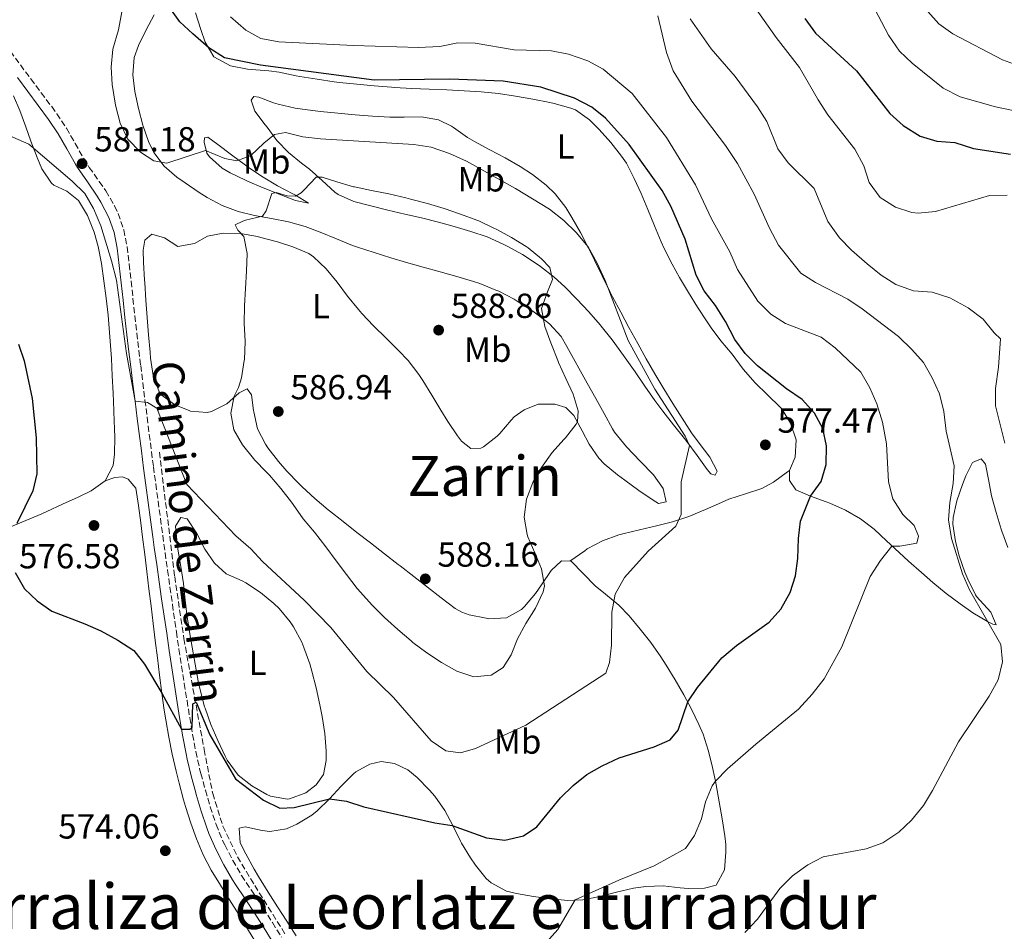
# Model space of a CAD drawing. Units: metres. Extents: x 587098 to 590544, y 4719726 to 4722083.
# Drawn here: x 589899 to 590183, y 4721228 to 4721490 of the extents above; entities that cross this region are included whole.
import ezdxf
from ezdxf.enums import TextEntityAlignment as Align

# ---------------------------------------------------------------- set-up
doc = ezdxf.new("R2010")
doc.units = ezdxf.units.M
doc.header["$MEASUREMENT"] = 0
doc.linetypes.add('DGN Style 3', pattern=[2.435891, 1.739922, -0.695969])
for name, color, linetype, lineweight in [('Barranco lineal', 142, 'DGN Style 3', 13), ('Camino', 7, 'DGN Style 3', 0), ('Cota de punto acotado terreno', 7, 'Continuous', 0), ('Curva de nivel directora', 30, 'Continuous', 30), ('Curva de nivel intermedia', 30, 'Continuous', 0), ('Etiqueta de uso rústico', 92, 'Continuous', 0), ('Línea de cambio de uso (parcela vista)', 92, 'Continuous', 0), ('Margen derecho', 7, 'Continuous', 0), ('Punto acotado terreno (símbolo)', 7, 'Continuous', 0), ('Texto de Corraliza', 7, 'Continuous', 0), ('Texto de Área (paraje) menor', 7, 'Continuous', 0)]:
    doc.layers.add(name, color=color, linetype=linetype, lineweight=lineweight)
doc.styles.add('Style-Arial', font='arial.ttf')

# ---------------------------------------------------------------- blocks, each defined once
blk = doc.blocks.new('5PATER')
at = {"layer": 'Punto acotado terreno (símbolo)', "linetype": 'Continuous', "lineweight": 0}
h = blk.add_hatch(color=51, dxfattribs=at)
edge = h.paths.add_edge_path()
edge.add_ellipse((0, 0), major_axis=(-0.11, -0.111), ratio=0.999422, start_angle=0, end_angle=360)

msp = doc.modelspace()

# ---------------------------------------------------------------- linework, layer by layer
at = {"layer": 'Barranco lineal', "color": 142, "linetype": 'DGN Style 3', "lineweight": 13}
msp.add_polyline3d([(589939.59, 4721365.35, 579.32), (589944.01, 4721329.62, 577.13), (589946.63, 4721311.8, 576.11), (589952.47, 4721279.9, 574.14), (589954.92, 4721267.22, 573.74), (589957.88, 4721257.84, 573.27), (589962.06, 4721249.05, 572.61), (589967.01, 4721240.79, 572.14), (589975.79, 4721226.76, 570.8)], dxfattribs=at)
at = {"layer": 'Camino', "color": 7, "linetype": 'DGN Style 3', "lineweight": 0}
for points in [[(589896.78, 4721480.62, 582.06), (589899.63, 4721476.67, 581.94), (589902.62, 4721472.66, 581.94), (589905.63, 4721468.67, 582.04), (589908.63, 4721464.67, 582.11), (589910.13, 4721462.62, 582.1), (589912.87, 4721458.45, 581.88), (589915.37, 4721454.12, 581.51), (589917.85, 4721449.78, 581.18), (589919.44, 4721447.22, 581.08), (589922.31, 4721443.14, 581.2), (589924.18, 4721440.45, 581.23), (589926.69, 4721436.14, 581.04), (589927.74, 4721433.98, 580.96), (589929.37, 4721429.25, 580.83), (589930.32, 4721424.39, 580.72), (589930.9, 4721419.43, 580.65), (589931.46, 4721414.46, 580.6), (589932.01, 4721409.49, 580.56), (589932.56, 4721404.52, 580.53), (589933.12, 4721399.55, 580.5), (589933.7, 4721394.58, 580.44), (589934.23, 4721390.25, 580.38), (589934.84, 4721385.29, 580.27), (589935.46, 4721380.33, 580.13), (589936.08, 4721375.37, 579.96), (589936.7, 4721370.41, 579.77), (589937.34, 4721365.46, 579.54), (589937.9, 4721361.15, 579.31), (589938.55, 4721356.2, 579.03), (589939.22, 4721351.25, 578.74), (589939.89, 4721346.31, 578.44), (589940.57, 4721341.36, 578.14), (589941.25, 4721336.42, 577.83), (589941.94, 4721331.47, 577.53), (589942.64, 4721326.53, 577.23), (589943.35, 4721321.59, 576.94), (589944.06, 4721316.65, 576.65), (589944.49, 4721313.69, 576.49), (589945.22, 4721308.75, 576.21), (589945.98, 4721303.82, 575.94), (589946.75, 4721298.88, 575.67), (589947.54, 4721293.95, 575.41), (589948.32, 4721289.1, 575.16), (589949.15, 4721284.17, 574.92), (589950.06, 4721279.26, 574.69), (589951.18, 4721274.35, 574.47), (589951.52, 4721273.01, 574.41), (589952.82, 4721268.18, 574.2), (589954.24, 4721263.4, 573.99)], [(589954.24, 4721263.4, 573.99), (589955.8, 4721258.64, 573.78), (589955.9, 4721258.34, 573.77), (589957.79, 4721253.72, 573.5), (589958.41, 4721252.45, 573.43), (589960.69, 4721247.99, 573.2), (589963.21, 4721243.69, 572.98), (589965.98, 4721239.52, 572.68), (589968.75, 4721235.38, 572.31), (589969.43, 4721234.32, 572.21), (589972.09, 4721230.11, 571.79), (589974.74, 4721225.9, 571.34)]]:
    msp.add_polyline3d(points, dxfattribs=at)
at = {"layer": 'Curva de nivel directora', "color": 30, "linetype": 'Continuous', "lineweight": 30, "flags": 128}
for points, elevation in [([(589949.19, 4721485.56), (589945.47, 4721489.01), (589942.6, 4721493.09)], 575), ([(590125.12, 4721489.96), (590128.26, 4721485.83), (590139.98, 4721474.99), (590149.6, 4721462.66), (590153.48, 4721459.21), (590158.32, 4721456.16), (590163.1, 4721454.72), (590168.25, 4721454.39), (590173.64, 4721452.68), (590184.25, 4721450.99)], 550), ([(589898.13, 4721330.75), (589900.85, 4721326.03), (589904.47, 4721322.59), (589908.69, 4721319.66), (589918.18, 4721316.02), (589922.72, 4721313.95), (589927.68, 4721311.34), (589932.26, 4721308.33), (589935.35, 4721304.39), (589940.31, 4721296.12), (589945.97, 4721285.76), (589948.4, 4721285.74), (589948.99, 4721286.22), (589949.23, 4721292.97), (589950.16, 4721293.53), (589954.1, 4721284.08), (589961.46, 4721271.49), (589969.53, 4721265.34), (589974.26, 4721262.99), (589978.34, 4721263.16), (589988.48, 4721265.69), (589993.43, 4721265), (589998.34, 4721263.41), (590018.8, 4721258.8), (590023.74, 4721258.04), (590033.66, 4721254.45), (590038.96, 4721253.84), (590044.28, 4721255.03), (590048.1, 4721257.62), (590054.95, 4721265.97), (590058.6, 4721269.54), (590062.53, 4721272.68), (590066.87, 4721275.16), (590071.83, 4721277.45), (590081.86, 4721280.66), (590086.47, 4721282.67), (590088.71, 4721285.48), (590091.52, 4721293.58), (590094.33, 4721297.71), (590101.26, 4721306.2), (590105.48, 4721309.77), (590114.93, 4721316.5), (590118.24, 4721320.25), (590120.93, 4721324.98), (590122.51, 4721329.8), (590123.17, 4721334.76), (590123.38, 4721340.56), (590123.94, 4721345.53), (590126.79, 4721352.68), (590129.88, 4721356.95), (590131.26, 4721361.76), (590131.38, 4721367.21), (590130.35, 4721372.14), (590127.99, 4721376.54), (590124.39, 4721380.49), (590119.9, 4721383.51), (590111.52, 4721390.14), (590108.06, 4721393.75), (590105, 4721397.76), (590102.32, 4721402.87), (590099.45, 4721407.46), (590096.23, 4721411.74), (590093.94, 4721416.19), (590090.81, 4721426.55), (590086.64, 4721436.08), (590084.11, 4721440.54), (590074.71, 4721453.8), (590067.9, 4721461.32), (590063.92, 4721464.51), (590058.95, 4721467.08), (590049.24, 4721470.27), (590038.43, 4721471.96), (590023.06, 4721472.58), (590001.31, 4721472.31), (589968.63, 4721476.55), (589958.33, 4721478.69), (589953.77, 4721481.59), (589949.19, 4721485.56)], 575), ([(589899.09, 4721396.44), (589900.74, 4721391.6), (589903, 4721380.74), (589904.21, 4721369.48), (589904.32, 4721359.08), (589903.22, 4721354.21), (589898.65, 4721344.89)], 575)]:
    msp.add_lwpolyline(points, dxfattribs=dict(at, elevation=elevation))
at = {"layer": 'Curva de nivel intermedia', "color": 30, "linetype": 'Continuous', "lineweight": 0, "flags": 128}
for points, elevation in [([(590183.36, 4721439.22), (590178.28, 4721439.12), (590162.74, 4721434.54), (590157.76, 4721434.06), (590155.96, 4721434.2), (590151.23, 4721435.82), (590146.78, 4721438.51), (590143.62, 4721442.89), (590142.1, 4721447.66), (590139.57, 4721452.48), (590131.8, 4721462.34), (590128.97, 4721466.62), (590123.61, 4721475.9), (590116.89, 4721484.54), (590101.52, 4721506.46)], 555), ([(589975.87, 4721457.22), (589972.74, 4721456.63), (589969.62, 4721454.21), (589965.9, 4721450.6), (589961.87, 4721449.1), (589958.45, 4721449.73), (589952.82, 4721452.03), (589941.72, 4721448.45), (589938.02, 4721449.12), (589934.19, 4721451.59), (589930.5, 4721455.36), (589928.36, 4721459.88), (589927.01, 4721465.08), (589926.06, 4721471.04), (589925.73, 4721476.03), (589926.21, 4721481.19), (589927.81, 4721486.79), (589929.34, 4721495.02)], 580), ([(590157.33, 4721495.62), (590163.65, 4721488.46), (590167.74, 4721485.58), (590182.04, 4721478.14), (590187.28, 4721476.2)], 540), ([(590144.2, 4721494.68), (590149.24, 4721485.25), (590152.39, 4721480.57), (590156.02, 4721477.13), (590164.91, 4721469.96), (590169.85, 4721467.51), (590180.02, 4721464.63), (590196.06, 4721461.23)], 545), ([(590054.19, 4721228.18), (590059.16, 4721236.66), (590071.68, 4721242.29), (590081.88, 4721246.48), (590090.89, 4721251.44), (590093.44, 4721255.16), (590095.47, 4721259.92), (590096.59, 4721264.8), (590098.52, 4721269.42), (590099.47, 4721270.76), (590102.98, 4721274.31), (590111.04, 4721281.42), (590123.33, 4721291.47), (590127.25, 4721295.77), (590130.77, 4721300.24), (590135.85, 4721309.43), (590143.91, 4721329.6), (590146.88, 4721334.21), (590150.14, 4721338.33), (590152.5, 4721338.32), (590157.4, 4721339.23), (590157.88, 4721341.2), (590156.59, 4721344.28), (590153.38, 4721347.39), (590150.43, 4721351.98), (590149.25, 4721356.85), (590148.65, 4721367.7), (590147.53, 4721373.96), (590145.86, 4721379.24), (590143.9, 4721383.84), (590141.26, 4721388.34), (590133.9, 4721395.33), (590129.82, 4721398.37), (590119.64, 4721402.34), (590115.44, 4721405.05), (590111.63, 4721408.72), (590105.8, 4721417.9), (590103.62, 4721422.91), (590098.33, 4721432.39), (590093.72, 4721442.19), (590085.39, 4721455.8), (590075.55, 4721468.41), (590067.22, 4721475.47), (590062.75, 4721477.88), (590057.26, 4721479.77), (590052.35, 4721480.74), (590041.59, 4721480.99), (590030.36, 4721482.89), (590025.36, 4721482.97), (590020.19, 4721481.98), (590014.05, 4721481.7), (589995.4, 4721482.25), (589973.9, 4721483.34), (589968.8, 4721484.23), (589964.43, 4721486.65), (589960.06, 4721490.45)], 570), ([(590161.73, 4721386.72), (590159.25, 4721391.09), (590155.97, 4721394.86), (590152.06, 4721398.62), (590141.67, 4721406.55), (590137.52, 4721409.34), (590128.25, 4721414.13), (590124.02, 4721416.8), (590117.63, 4721424.82), (590114.99, 4721429.75), (590110.64, 4721439.52), (590105.77, 4721448.29), (590102.37, 4721453.47), (590092.7, 4721466.28), (590087.34, 4721474.92), (590085.41, 4721480.19), (590082.86, 4721490.77)], 565), ([(590182.65, 4721367.97), (590179.98, 4721378.68), (590180, 4721383.68), (590180.88, 4721389.79), (590181.42, 4721397.91), (590179.59, 4721399.66), (590176.47, 4721403.56), (590172.1, 4721406.84), (590166.81, 4721409.68), (590161.74, 4721411.35), (590156.44, 4721411.69), (590151.32, 4721413.59), (590147.09, 4721416.27), (590143.1, 4721419.53), (590138.58, 4721423.42), (590135.09, 4721426.99), (590131.75, 4721431.64), (590127.84, 4721441.13), (590120.38, 4721448.49), (590117.45, 4721452.54), (590114.21, 4721460.39), (590111.59, 4721464.64), (590105.17, 4721473.31), (590098.22, 4721481.32), (590092.17, 4721489.88)], 560), ([(589887.52, 4721460.21), (589902.04, 4721453.87), (589914.56, 4721443.2), (589918.13, 4721439.67), (589920.68, 4721435.37), (589922.74, 4721430.39), (589925.83, 4721420.34), (589927.3, 4721414.75), (589930.11, 4721393.71), (589932.61, 4721379.98), (589936.14, 4721379.59), (589938.86, 4721377.97), (589947.49, 4721356.02), (589961.58, 4721341.34), (589965.86, 4721337.58), (589969.27, 4721333.93), (589981.22, 4721322.78), (589988.85, 4721314.95), (589999.21, 4721302.28), (590006.89, 4721294.8), (590017.76, 4721282.4), (590021.91, 4721279.54), (590026.15, 4721278.96), (590030.45, 4721280.14), (590044.91, 4721286.89), (590067.92, 4721301.81), (590069.02, 4721304.88), (590069.59, 4721309.85), (590069.69, 4721319.36), (590070.66, 4721324.51), (590073.35, 4721329.28), (590080.13, 4721336.9), (590088.06, 4721344.11), (590089.59, 4721347.39), (590089.61, 4721356.8), (590091.97, 4721367.26), (590090.72, 4721369.92), (590082.03, 4721383.43), (590074.38, 4721397.47), (590067.72, 4721414.66), (590065.43, 4721419.7), (590062.83, 4721424.34), (590059.46, 4721428.5), (590055.85, 4721431.96), (590051.79, 4721435.23), (590041.98, 4721441.14), (590027.89, 4721448.95), (590022.97, 4721451.17), (590017.69, 4721453.04), (590012.74, 4721453.78), (589985.93, 4721455.44), (589980.86, 4721456.01), (589975.87, 4721457.22)], 580), ([(589964.69, 4721417.38), (589964.37, 4721412.38), (589964.08, 4721407.39), (589964.01, 4721402.39), (589964.3, 4721397.14), (589964.04, 4721392), (589964.01, 4721391.7), (589963.25, 4721386.76), (589962.36, 4721383.91), (589961.1, 4721381.43), (589960.13, 4721376.52), (589961, 4721371.78), (589963.46, 4721367.42), (589966.61, 4721363.53), (589966.94, 4721363.16), (589970.43, 4721359.58), (589971.23, 4721358.71), (589974.47, 4721354.9), (589977.57, 4721350.97), (589978.1, 4721350.27), (589980.94, 4721346.15), (589984.17, 4721342.34), (589987.44, 4721338.16), (589990.43, 4721334.15), (589993.42, 4721330.14), (589996.5, 4721326.2), (589997.4, 4721325.1), (590000.74, 4721321.37), (590004.3, 4721317.86), (590008.18, 4721314.33), (590011.99, 4721311.09), (590012.5, 4721310.67), (590016.48, 4721307.65), (590020.69, 4721304.88), (590025.08, 4721302.43), (590030.03, 4721300.81), (590034.96, 4721301.26), (590038.39, 4721303.41), (590040.7, 4721307.08), (590042.57, 4721311.72), (590044.94, 4721316.12), (590047.72, 4721320.5), (590049.96, 4721325.17), (590050.3, 4721326.92), (590049.42, 4721331.81), (590047.5, 4721336.44), (590045.53, 4721341.01), (590045.31, 4721341.69), (590044.44, 4721346.62), (590045.14, 4721351.85), (590046.96, 4721356.6), (590049.47, 4721360.92), (590052.53, 4721365.29), (590055.91, 4721368.97), (590056.39, 4721369.51), (590059.44, 4721373.44), (590059.79, 4721374.06), (590059.96, 4721377.2), (590058.52, 4721381.98), (590056.41, 4721386.53), (590054.35, 4721391.08), (590054.11, 4721391.67), (590052.31, 4721396.33), (590052.14, 4721396.8), (590050.45, 4721401.51), (590049.46, 4721406.69), (590051.23, 4721411.39), (590052.65, 4721415.01), (590051.86, 4721418.45), (590049.48, 4721420.94), (590045.61, 4721424.11), (590045.09, 4721424.46), (590040.81, 4721427.06), (590036.41, 4721429.43), (590035.97, 4721429.66), (590031.46, 4721431.8), (590030.89, 4721432.04), (590026.19, 4721433.79), (590021.45, 4721435.38), (590016.66, 4721436.81), (590011.83, 4721438.12), (590010.42, 4721438.49), (590005.54, 4721439.59), (590000.63, 4721440.56), (589995.74, 4721441.59), (589995.44, 4721441.66), (589990.65, 4721443.09), (589986.39, 4721444.43), (589984.7, 4721444.37), (589981.23, 4721440.77), (589980.32, 4721439.93), (589978.72, 4721438.97), (589976.32, 4721439.06), (589973.18, 4721440.01), (589971.92, 4721439.68), (589970.28, 4721434.69), (589969.21, 4721433.22), (589964.36, 4721432.03), (589963.61, 4721431.78), (589961.43, 4721430.7), (589962.19, 4721429.14)], 585), ([(589962.19, 4721429.14), (589963.9, 4721427.32), (589964.85, 4721422.41), (589964.69, 4721417.38)], 585), ([(590107.89, 4721227.3), (590111.58, 4721231.15), (590117.97, 4721239.91), (590121.66, 4721243.59), (590126.02, 4721246.74), (590130.46, 4721249.04), (590142.76, 4721251.31), (590147.64, 4721253.09), (590152.2, 4721256.12), (590155.84, 4721259.55), (590159.25, 4721263.81), (590161.86, 4721268.07), (590169.34, 4721282.04), (590178.18, 4721295.2), (590180.75, 4721299.89), (590181.99, 4721305.08), (590181.56, 4721310.08), (590172.5, 4721325.76), (590170.5, 4721330.34), (590167.32, 4721340.57), (590166.52, 4721345.86), (590166.83, 4721350.85), (590167.82, 4721356.38), (590168.06, 4721361.38), (590165.78, 4721371.4), (590165.17, 4721376.99), (590163.86, 4721382.15), (590161.73, 4721386.72)], 565), ([(590050.93, 4721224.49), (590054.19, 4721228.18)], 570)]:
    msp.add_lwpolyline(points, dxfattribs=dict(at, elevation=elevation))
at = {"layer": 'Línea de cambio de uso (parcela vista)', "color": 92, "linetype": 'Continuous', "lineweight": 0}
for points in [[(589973.55, 4721425.77, 586), (589977.94, 4721424.36, 586.42), (589982.52, 4721422.42, 586.9), (589983.89, 4721421.52, 587.01), (589987.51, 4721418.08, 587.25), (589990.7, 4721414.2, 587.49), (589993.72, 4721410.22, 587.73), (589996.82, 4721406.31, 587.95), (589997.76, 4721405.23, 588), (590001.2, 4721401.62, 588.12), (590004.8, 4721398.14, 588.16), (590008.36, 4721394.62, 588.19), (590011.08, 4721391.65, 588.23), (590014.16, 4721387.71, 588.31), (590015.34, 4721385.96, 588.35), (590017.96, 4721381.7, 588.41), (590020.52, 4721377.41, 588.43), (590022.53, 4721374.2, 588.38), (590025.3, 4721370.06, 588.18), (590026.44, 4721368.55, 588.07), (590029.13, 4721366.42, 587.84), (590032.03, 4721366.53, 587.76), (590032.81, 4721366.85, 587.72), (590036.74, 4721369.93, 587.43), (590037.51, 4721370.67, 587.37), (590040.69, 4721374.53, 587.23), (590041.62, 4721375.5, 587.17), (590044.46, 4721377.49, 586.74), (590048.48, 4721379.14, 586.38), (590053.31, 4721379.19, 585.64), (590056.42, 4721378.21, 585.44), (590058.8, 4721375.92, 585.01), (590061.14, 4721371.5, 584.58), (590063.2, 4721367.65, 584.11), (590065.98, 4721363.59, 583.21), (590067.46, 4721362.01, 582.85), (590071.31, 4721358.88, 582.28), (590073.39, 4721357.29, 581.99), (590077.44, 4721354.31, 581.39), (590081.56, 4721351.56, 580.77), (590083.12, 4721350.6, 580.54), (590085.31, 4721351.1, 580.11), (590084.44, 4721354.91, 580.48), (590081.68, 4721358.8, 580.87), (590077.87, 4721362.78, 581.25), (590073.86, 4721366.88, 581.64), (590070.48, 4721371.12, 582.03), (590069.9, 4721372.08, 582.11), (590067.47, 4721376.44, 582.49), (590065.05, 4721380.79, 582.87), (590062.62, 4721385.15, 583.25), (590060.19, 4721389.5, 583.63), (590059.14, 4721391.38, 583.8), (590056.7, 4721395.73, 583.87), (590055.1, 4721398.55, 584.03), (590051.77, 4721402.2, 584.81), (590050.9, 4721402.9, 584.97), (590046.93, 4721405.88, 585.67), (590042.79, 4721408.59, 586.31), (590041.57, 4721409.3, 586.47), (590037.15, 4721411.6, 586.88), (590036.36, 4721411.96, 586.93), (590031.71, 4721413.81, 587.17), (590029.9, 4721414.42, 587.24), (590025.1, 4721415.84, 587.4), (590020.3, 4721417.21, 587.55), (590015.48, 4721418.55, 587.67), (590010.67, 4721419.91, 587.77), (590006.14, 4721421.25, 587.84), (590001.35, 4721422.7, 587.85), (589996.59, 4721424.25, 587.79), (589995.12, 4721424.78, 587.76), (589990.51, 4721426.7, 587.57), (589985.87, 4721428.55, 587.28), (589981.48, 4721430.19, 586.88), (589976.72, 4721431.55, 586.35), (589971.85, 4721432.49, 585.74), (589966.96, 4721433.38, 585.05), (589962.29, 4721434.51, 584.31), (589957.69, 4721436.25, 583.47), (589953.36, 4721438.59, 582.6), (589951.08, 4721439.98, 582.13), (589946.97, 4721442.73, 581.39), (589944.65, 4721444.39, 581.03), (589941.01, 4721447.54, 580.54), (589938.02, 4721451.48, 579.83), (589936.5, 4721454.67, 579.4), (589934.86, 4721459.37, 579), (589933.57, 4721464.18, 578.65), (589932.53, 4721469.01, 578.32), (589931.98, 4721473.84, 577.99), (589932.38, 4721478.77, 577.68), (589933.58, 4721482.29, 577.44), (589935.77, 4721486.76, 576.87), (589938.13, 4721491.1, 576.04)], [(589949.97, 4721491.62, 574.5), (589951.48, 4721486.87, 574.74), (589952.75, 4721483.24, 574.93), (589955.3, 4721478.97, 575.19), (589960.01, 4721476.37, 575.46), (589964.96, 4721475.46, 575.6), (589966.12, 4721475.32, 575.6), (589971.11, 4721474.93, 575.6), (589974.02, 4721474.61, 575.6), (589978.91, 4721473.55, 575.62), (589980, 4721473.34, 575.64), (589984.93, 4721472.52, 575.79), (589989.88, 4721471.8, 575.96), (589991.4, 4721471.62, 575.99), (589996.37, 4721471.09, 576.04), (590001.35, 4721470.64, 576.08), (590006.33, 4721470.24, 576.11), (590007.22, 4721470.17, 576.12), (590012.2, 4721469.86, 576.15), (590017.2, 4721469.65, 576.18), (590022.2, 4721469.46, 576.21), (590027.19, 4721469.25, 576.24), (590032.1, 4721468.96, 576.27), (590037.07, 4721468.45, 576.31), (590042.01, 4721467.72, 576.37), (590046.94, 4721466.83, 576.44), (590051.85, 4721465.87, 576.52), (590053.13, 4721465.61, 576.54), (590057.93, 4721464.26, 576.74), (590059.19, 4721463.71, 576.77), (590063.3, 4721460.88, 576.84), (590066.07, 4721458.14, 576.89), (590069.37, 4721454.38, 577.01), (590072.5, 4721450.48, 577.3), (590073.85, 4721448.43, 577.45), (590076.14, 4721444, 577.8), (590078.08, 4721439.68, 578.11), (590080.03, 4721435.07, 578.3), (590081.93, 4721430.44, 578.36), (590083.88, 4721425.84, 578.33), (590084.76, 4721423.9, 578.31), (590087, 4721419.43, 578.23), (590089.17, 4721415.55, 578.11), (590091.72, 4721411.25, 577.92), (590094.35, 4721407.01, 577.71), (590097.08, 4721402.82, 577.52), (590098.26, 4721401.06, 577.44), (590101.01, 4721397.32, 577.28), (590104.29, 4721393.55, 577.18), (590107.42, 4721389.22, 576.94), (590110.88, 4721385.29, 576.89), (590114.46, 4721381.81, 576.87), (590118.06, 4721378.33, 576.88), (590118.52, 4721377.82, 576.89), (590121, 4721373.65, 577.09), (590122.68, 4721368.94, 577.17), (590122.42, 4721363.88, 577.17), (590120.79, 4721360.11, 577.13)], [(589897.67, 4721467.82, 580.85), (589899.51, 4721463.59, 580.53), (589901.21, 4721458.89, 580.21)], [(589966.8, 4721467.55, 576.07), (589966.03, 4721466.52, 576.38), (589967.08, 4721463.35, 577.32), (589970.03, 4721459.46, 578.42), (589970.55, 4721458.76, 578.66), (589973.33, 4721454.92, 580.24), (589976.76, 4721451.47, 581.67), (589980.48, 4721448.45, 583.1), (589982.72, 4721446.65, 583.95), (589986.38, 4721443.4, 585.29), (589990.06, 4721440.12, 586.1), (589990.96, 4721439.4, 586.15), (589995.54, 4721437.41, 586.15), (590000.39, 4721436.12, 586.19), (590005.25, 4721434.93, 586.23), (590010.12, 4721433.8, 586.27), (590014.98, 4721432.66, 586.31), (590019.83, 4721431.46, 586.35), (590024.32, 4721430.23, 586.38), (590029.11, 4721428.8, 586.41), (590033.84, 4721427.2, 586.42), (590038.42, 4721425.18, 586.35), (590039.62, 4721424.56, 586.32), (590043.99, 4721422.12, 586.14), (590048.19, 4721419.43, 585.8), (590049.2, 4721418.73, 585.68), (590053.13, 4721415.69, 585.06), (590056.16, 4721412.92, 584.54), (590059.65, 4721409.37, 583.97), (590063.02, 4721405.73, 583.4), (590066.28, 4721401.97, 582.85), (590066.65, 4721401.52, 582.79), (590069.77, 4721397.64, 582.3), (590070.58, 4721396.56, 582.19), (590073.5, 4721392.51, 581.82), (590076.34, 4721388.41, 581.49), (590079.18, 4721384.3, 581.19), (590082.05, 4721380.22, 580.91), (590084.32, 4721377.13, 580.7), (590087.41, 4721373.21, 580.46), (590090.53, 4721369.3, 580.24), (590091.24, 4721368.38, 580.19), (590094.19, 4721364.37, 579.88), (590097.12, 4721360.34, 579.33), (590098.13, 4721359.12, 579.01), (590099.43, 4721358.74, 578.77), (590100, 4721359.93, 578.54), (590097.88, 4721363.94, 578.5), (590094.77, 4721367.94, 578.45), (590092.59, 4721370.87, 578.42), (590089.91, 4721375.09, 578.43), (590087.26, 4721379.33, 578.52), (590084.64, 4721383.59, 578.68), (590082.07, 4721387.88, 578.87), (590079.56, 4721392.2, 579.08), (590077.12, 4721396.56, 579.27), (590074.58, 4721401.21, 579.5), (590072.22, 4721405.61, 579.75), (590069.89, 4721410.03, 579.97), (590069.12, 4721411.53, 580.03), (590066.89, 4721416, 580.11), (590064.7, 4721420.5, 580.05), (590062.95, 4721424.03, 579.94), (590060.63, 4721428.45, 579.74), (590058.17, 4721432.8, 579.45), (590056.43, 4721435.71, 579.17), (590053.37, 4721439.63, 578.64), (590050.79, 4721442.05, 578.3), (590046.89, 4721445.17, 578), (590043.36, 4721447.46, 577.75), (590039.01, 4721449.92, 577.45), (590034.6, 4721452.27, 577.13), (590030.22, 4721454.64, 576.83), (590028.2, 4721455.81, 576.7), (590024.13, 4721458.7, 576.56), (590023.54, 4721459.09, 576.54), (590019.87, 4721460.86, 576.38), (590014.95, 4721461.73, 576.27), (590009.94, 4721461.62, 576.26), (590005.82, 4721461.61, 576.26), (590000.83, 4721461.94, 576.28), (589995.85, 4721462.31, 576.31), (589990.87, 4721462.75, 576.33), (589985.89, 4721463.26, 576.32), (589983.6, 4721463.53, 576.3), (589978.66, 4721464.27, 576.18), (589973.78, 4721465.36, 576.02), (589972.43, 4721465.72, 575.99), (589968.18, 4721467.44, 576.07), (589966.8, 4721467.55, 576.07)], [(589901.21, 4721458.89, 580.21), (589902.67, 4721454.72, 579.95), (589904.47, 4721450.06, 579.78), (589905.81, 4721446.83, 579.67), (589908.61, 4721442.69, 579.35), (589909.28, 4721442.08, 579.32), (589913.02, 4721440.39, 579.28), (589916.35, 4721437.68, 579.32), (589918.94, 4721433.41, 579.09), (589920.88, 4721428.6, 578.95), (589922.02, 4721424.48, 578.85), (589922.91, 4721419.56, 578.75), (589923.65, 4721414.62, 578.66), (589924.31, 4721409.66, 578.57), (589924.89, 4721404.7, 578.48), (589925.11, 4721402.25, 578.44), (589925.48, 4721397.26, 578.38), (589925.79, 4721392.27, 578.34), (589926.06, 4721387.28, 578.31), (589926.31, 4721382.29, 578.25), (589926.54, 4721377.3, 578.16), (589926.55, 4721376.94, 578.16), (589926.71, 4721371.94, 577.95), (589926.77, 4721369.77, 577.87), (589926.66, 4721364.78, 577.7), (589926.35, 4721361.53, 577.59), (589924.04, 4721357.11, 577.4)], [(589982.47, 4721436.92, 585.8), (589978.7, 4721437.7, 585.55), (589974.07, 4721439.51, 585.01), (589969.47, 4721441.37, 584.41), (589964.91, 4721443.29, 583.66), (589964.32, 4721443.55, 583.52), (589959.94, 4721445.68, 582.36), (589957.61, 4721447.01, 581.72), (589953.98, 4721450.2, 580.62), (589953.25, 4721451.28, 580.31), (589952.43, 4721454.48, 579.09), (589952.61, 4721455.7, 578.62), (589953.55, 4721455.87, 578.42), (589956.44, 4721453.82, 578.62), (589960.37, 4721450.83, 579.24), (589964.31, 4721447.85, 580.09), (589965.46, 4721447.01, 580.42), (589969.48, 4721444.35, 581.84), (589973.6, 4721441.95, 583.25), (589978.01, 4721439.65, 584.5), (589978.77, 4721439.26, 584.71), (589982.47, 4721436.92, 585.8)], [(590057.02, 4721236.44, 569.99), (590061.31, 4721236.69, 569.44), (590066.21, 4721237.61, 569.07), (590071.06, 4721238.84, 568.73), (590075.93, 4721239.98, 568.39), (590079.44, 4721240.53, 568.14), (590084.42, 4721240.65, 567.78), (590089.37, 4721240.12, 567.3), (590091.6, 4721239.92, 567.09), (590096.35, 4721240.01, 566.73), (590099.63, 4721240.91, 566.58), (590102.09, 4721245.27, 566.53), (590102.5, 4721250.39, 566.93), (590102.41, 4721252.58, 567.23), (590102.15, 4721255.05, 567.6), (590101.39, 4721259.94, 568.34), (590100.57, 4721264.82, 569.08), (590099.68, 4721269.68, 569.82), (590099.47, 4721270.76, 569.99), (590098.42, 4721275.58, 570.82), (590097.37, 4721279.68, 571.64), (590095.91, 4721284.27, 572.99), (590094.74, 4721287.1, 573.79), (590092.56, 4721291.51, 574.65), (590090.34, 4721295.57, 575.28), (590087.85, 4721299.87, 575.83), (590085.29, 4721304.13, 576.36), (590083.75, 4721306.56, 576.74), (590080.87, 4721310.59, 577.44), (590077.81, 4721314.48, 578.14), (590074.63, 4721318.28, 578.84), (590071.7, 4721321.41, 579.44), (590067.89, 4721324.56, 580.28), (590064.89, 4721326.91, 580.97), (590061.44, 4721330.44, 581.73), (590057.98, 4721333.97, 582.5), (590055.21, 4721334.1, 583.52), (590052.22, 4721331.32, 584.23), (590049.47, 4721327.17, 584.85), (590047.74, 4721324.69, 585.25), (590044.55, 4721320.94, 585.98), (590043.74, 4721320.17, 586.11), (590039.38, 4721317.76, 586.5), (590034.36, 4721317.48, 586.97), (590033.53, 4721317.6, 587.04), (590028.67, 4721318.59, 587.51), (590026.52, 4721319.37, 587.72), (590024.6, 4721320.44, 587.88), (590020.64, 4721323.49, 588.15), (590016.68, 4721326.54, 588.35), (590012.73, 4721329.6, 588.46), (590008.78, 4721332.67, 588.46), (590008.23, 4721333.1, 588.45), (590004.28, 4721336.17, 588.33), (590000.33, 4721339.24, 588.18), (589996.39, 4721342.3, 588), (589992.45, 4721345.38, 587.8), (589988.51, 4721348.45, 587.58), (589988.09, 4721348.78, 587.56), (589984.28, 4721352, 587.3), (589980.64, 4721355.43, 587.05), (589979.73, 4721356.32, 587.01), (589976.28, 4721359.93, 586.96), (589973.85, 4721362.69, 586.97), (589970.78, 4721366.62, 587), (589970.08, 4721367.63, 587.01), (589967.8, 4721372.08, 587.05), (589966.75, 4721376.97, 586.87), (589966.68, 4721377.36, 586.86), (589966.12, 4721381.83, 586.66), (589964.88, 4721383.58, 586.19), (589962.58, 4721382.38, 585.44), (589959.01, 4721379.24, 584.54), (589954.6, 4721377.03, 583.71), (589953.38, 4721376.75, 583.48), (589948.53, 4721377.17, 582.35), (589948.12, 4721377.28, 582.27), (589944.06, 4721378.92, 581.6), (589940.06, 4721381.91, 581.47), (589939.51, 4721382.68, 581.44), (589937.78, 4721387.36, 581.17), (589937.09, 4721392.35, 581.14), (589936.92, 4721394.05, 581.15), (589936.51, 4721399.04, 581.22), (589936.12, 4721404.02, 581.33), (589935.74, 4721409.01, 581.43), (589935.38, 4721413.99, 581.48), (589935.32, 4721414.84, 581.48), (589935.07, 4721419.83, 581.35), (589934.95, 4721423.46, 581.25), (589935.43, 4721426.29, 581.25), (589937.42, 4721428, 581.4), (589941.11, 4721426.98, 581.72), (589944.91, 4721424.47, 582.38), (589949.68, 4721425.31, 583.32), (589953.47, 4721427.39, 584.03), (589957.93, 4721428.3, 584.5), (589962.9, 4721428.18, 585.07), (589967.8, 4721427.31, 585.46), (589968.74, 4721427.09, 585.54), (589973.55, 4721425.77, 586)], [(590120.79, 4721360.11, 577.13), (590120.74, 4721357.25, 577.13), (590122.54, 4721354.48, 576.54), (590126.79, 4721352.68, 575.83), (590131.3, 4721351.05, 574.36), (590132.31, 4721350.66, 574.11), (590136.84, 4721348.67, 573.46), (590141.19, 4721346.21, 572.48), (590145.06, 4721343.23, 571.52), (590148.68, 4721339.88, 570.57), (590152.26, 4721336.52, 569.71), (590154.98, 4721334.02, 569.15), (590158.67, 4721330.73, 568.51), (590161.99, 4721327.84, 567.96), (590165.83, 4721324.7, 567.32), (590169.79, 4721321.74, 566.66), (590173.44, 4721319.13, 566.07), (590177.7, 4721316.68, 565.12), (590179.2, 4721315.9, 564.73), (590180.19, 4721315.68, 564.34), (590178.68, 4721319.36, 564.41), (590174.48, 4721323.87, 564.56), (590174.21, 4721324.36, 564.58), (590172.05, 4721328.86, 564.78), (590171.2, 4721330.86, 564.81), (590169.56, 4721335.58, 564.74), (590168.44, 4721339.71, 564.65), (590167.76, 4721344.67, 564.55), (590167.85, 4721346.53, 564.42), (590168.83, 4721351.39, 563.83), (590170.49, 4721356.07, 563.27), (590171.49, 4721358.58, 562.97), (590173.41, 4721362.4, 562.38), (590175.83, 4721363.41, 562.1), (590177.1, 4721361.93, 562.1), (590178.08, 4721357.01, 562.29), (590178.86, 4721352.84, 562.44), (590180.17, 4721348.02, 562.57), (590181.59, 4721343.22, 562.68), (590181.78, 4721342.64, 562.69), (590183.52, 4721337.96, 562.72)], [(590057.6, 4721333.99, 582.54), (590061.87, 4721336.99, 582.11), (590062.62, 4721337.52, 582.03), (590067.01, 4721339.86, 581.55), (590071.69, 4721341.55, 581.07), (590072.81, 4721341.87, 580.96), (590077.64, 4721343.06, 580.49), (590082.5, 4721344.14, 580.05), (590087.08, 4721345.29, 579.65), (590091.82, 4721346.82, 579.3), (590096.62, 4721348.84, 578.86), (590101.17, 4721350.88, 578.43), (590103.3, 4721351.8, 578.23), (590108.07, 4721353.38, 577.68), (590112.83, 4721354.94, 577.17), (590116.12, 4721356.72, 577.05), (590120.17, 4721359.66, 577.12), (590120.79, 4721360.11, 577.13)], [(589924.04, 4721357.11, 577.4), (589919.95, 4721354.28, 576.94), (589916.28, 4721352.44, 576.49), (589911.76, 4721350.36, 576.04), (589907.22, 4721348.3, 575.64), (589905.78, 4721347.66, 575.51), (589901.23, 4721345.67, 575.17), (589896.64, 4721343.75, 574.86), (589891.99, 4721341.88, 574.51)], [(589924.04, 4721357.11, 577.4), (589926.81, 4721358.08, 577.83), (589928.97, 4721358.3, 578.02), (589930.62, 4721357.58, 578.26), (589932.81, 4721354.97, 578.34), (589933.57, 4721350.03, 578.14), (589934.24, 4721345.08, 577.9), (589934.77, 4721340.9, 577.66), (589935.38, 4721335.95, 577.34), (589935.98, 4721331, 577.01), (589936.58, 4721326.05, 576.66), (589937.19, 4721321.09, 576.31), (589937.79, 4721316.14, 575.97), (589938.4, 4721311.19, 575.63), (589939.02, 4721306.24, 575.31), (589939.64, 4721301.29, 575.02), (589940.31, 4721296.12, 574.74), (589941, 4721291.17, 574.51), (589941.41, 4721288.38, 574.41), (589942.27, 4721283.45, 574.27), (589943.28, 4721278.56, 574.16), (589944.4, 4721273.69, 574.08), (589945.25, 4721270.21, 574.03), (589946.56, 4721265.39, 573.97), (589947.13, 4721263.45, 573.95), (589948.68, 4721258.7, 573.91), (589950.29, 4721254.23, 573.87), (589952.21, 4721249.61, 573.76), (589954.5, 4721245.16, 573.64), (589957.13, 4721240.91, 573.54), (589959.78, 4721236.67, 573.4), (589962.42, 4721232.42, 573.14), (589965.21, 4721227.88, 572.72), (589967.81, 4721223.63, 572.24)], [(589976.47, 4721265.63, 575.48), (589971.56, 4721266.44, 575.34), (589970.49, 4721266.9, 575.32), (589966.18, 4721269.42, 575.25), (589962.24, 4721272.48, 575.18), (589959.1, 4721276.86, 575.11), (589958.55, 4721277.93, 575.12), (589956.37, 4721282.46, 575.23), (589954.38, 4721287.04, 575.39), (589952.72, 4721291.74, 575.57), (589952.59, 4721292.18, 575.58), (589951.29, 4721297.01, 575.73), (589950.76, 4721299.51, 575.83), (589949.86, 4721304.42, 576.11), (589949.3, 4721307.62, 576.3), (589948.47, 4721312.55, 576.57), (589947.68, 4721317.48, 576.83), (589947.5, 4721318.67, 576.89), (589946.95, 4721323.63, 577.11), (589946.54, 4721327.6, 577.28), (589945.78, 4721332.53, 577.57), (589944.95, 4721337.45, 577.91), (589944.69, 4721339.11, 578.03), (589944.2, 4721344.07, 578.45), (589945.78, 4721346.58, 578.58), (589947.63, 4721346.21, 578.54), (589950.4, 4721342.01, 578.45), (589952.66, 4721337.49, 578.36), (589955.44, 4721333.4, 578.27), (589958.83, 4721330.36, 577.95), (589963.4, 4721328.33, 578.02), (589964.5, 4721327.75, 578.03), (589968.67, 4721325.01, 578), (589972.54, 4721321.85, 577.97), (589974.02, 4721320.43, 577.96), (589977.2, 4721316.58, 577.86), (589978.14, 4721315.13, 577.81), (589980.52, 4721310.73, 577.65), (589981.17, 4721309.21, 577.59), (589982.85, 4721304.5, 577.41), (589983.44, 4721302.42, 577.32), (589984.63, 4721297.57, 577.09), (589985.7, 4721292.69, 576.82), (589986.37, 4721289.39, 576.66), (589987.17, 4721284.45, 576.48), (589987.51, 4721279.47, 576.23), (589987.53, 4721276.69, 576.11), (589986.83, 4721272.72, 576.03), (589984.66, 4721269.68, 575.87), (589981.7, 4721267.45, 575.71), (589977, 4721265.68, 575.5), (589976.47, 4721265.63, 575.48)], [(589978.95, 4721226.34, 571.14), (589976.24, 4721230.52, 571.56), (589973.53, 4721234.7, 571.97), (589970.85, 4721238.9, 572.36), (589968.12, 4721243.38, 572.75), (589966.84, 4721245.52, 572.93), (589964.42, 4721249.89, 573.3), (589962.79, 4721253.04, 573.56), (589962.55, 4721257.28, 573.6), (589964.27, 4721257.65, 573.6), (589969.19, 4721256.55, 573.6), (589971.35, 4721256.31, 573.6), (589976.19, 4721257.11, 573.7), (589979.09, 4721258.44, 573.83), (589983.39, 4721260.97, 574.25), (589984.94, 4721262.23, 574.46), (589988.48, 4721265.69, 574.97), (589991.85, 4721269.33, 575.47), (589995.4, 4721272.85, 575.98), (589996.08, 4721273.45, 576.07), (590000.09, 4721275.69, 576.5), (590003.34, 4721276.39, 576.66), (590007.15, 4721275.88, 576.93), (590011.05, 4721274, 577.13), (590013.75, 4721271.8, 576.74), (590017.23, 4721268.23, 576.35), (590018.79, 4721266.44, 576.15), (590021.66, 4721262.39, 575.57), (590023.93, 4721257.99, 574.78), (590026.13, 4721253.57, 574), (590026.46, 4721252.99, 573.91), (590029.05, 4721248.75, 573.38), (590030.49, 4721246.6, 573.09), (590033.59, 4721242.77, 572.45), (590034.98, 4721241.54, 572.22), (590039.38, 4721239.17, 572.19), (590042.27, 4721238.44, 571.75), (590047.18, 4721237.64, 571.26), (590052.1, 4721236.92, 570.71), (590057.02, 4721236.44, 569.99)]]:
    msp.add_polyline3d(points, dxfattribs=at)
at = {"layer": 'Margen derecho', "color": 7, "linetype": 'Continuous', "lineweight": 0}
msp.add_polyline3d([(589972.34, 4721224.35, 571.31), (589969.68, 4721228.56, 571.78), (589967.02, 4721232.77, 572.21), (589964.28, 4721236.93, 572.59), (589961.49, 4721241.07, 572.91), (589960.61, 4721242.43, 572.99), (589958.1, 4721246.73, 573.21), (589955.82, 4721251.19, 573.43), (589953.81, 4721255.76, 573.69), (589953.2, 4721257.37, 573.77), (589951.62, 4721262.11, 573.97), (589950.19, 4721266.9, 574.18), (589950.04, 4721267.44, 574.2), (589948.73, 4721272.27, 574.41), (589947.57, 4721277.12, 574.62), (589947.26, 4721278.64, 574.69), (589946.35, 4721283.56, 574.91), (589945.5, 4721288.48, 575.15), (589944.69, 4721293.4, 575.4), (589943.94, 4721298.34, 575.66), (589943.18, 4721303.4, 575.95), (589942.44, 4721308.34, 576.23), (589941.7, 4721313.28, 576.51), (589940.97, 4721318.21, 576.81), (589940.25, 4721323.15, 577.1), (589939.53, 4721328.09, 577.39), (589938.82, 4721333.03, 577.68), (589938.13, 4721337.98, 577.97), (589937.72, 4721340.98, 578.14), (589937.05, 4721345.93, 578.42), (589936.39, 4721350.88, 578.7), (589935.73, 4721355.82, 578.97), (589935.08, 4721360.77, 579.24), (589934.43, 4721365.73, 579.5), (589933.79, 4721370.68, 579.75), (589933.23, 4721375.03, 579.96), (589932.61, 4721379.98, 580.16), (589931.99, 4721384.94, 580.29), (589931.38, 4721389.91, 580.38), (589930.86, 4721394.15, 580.45), (589930.27, 4721399.11, 580.5), (589929.71, 4721404.08, 580.54), (589929.16, 4721409.05, 580.57), (589928.61, 4721414.02, 580.6), (589928.06, 4721418.99, 580.65), (589927.48, 4721423.95, 580.72), (589926.6, 4721428.47, 580.83), (589925.11, 4721432.81, 580.96), (589922.78, 4721437.23, 581.16), (589921.74, 4721438.93, 581.23), (589918.92, 4721443.07, 581.21), (589916.1, 4721447.19, 581.15), (589915.47, 4721448.18, 581.18), (589912.99, 4721452.5, 581.52), (589910.5, 4721456.83, 581.88), (589907.75, 4721461.01, 582.1), (589904.77, 4721465.03, 582.11), (589901.77, 4721469.03, 582), (589898.76, 4721473.02, 581.93)], dxfattribs=at)

# ---------------------------------------------------------------- block references
at = {"layer": 'Punto acotado terreno (símbolo)', "color": 7, "linetype": 'Continuous', "lineweight": 0, "xscale": 10, "yscale": 10, "zscale": 10}
for p in [(589917.39, 4721448.28, 581.18), (590019.89, 4721400.42, 588.86), (589973.79, 4721377.03, 586.94), (590113.82, 4721367.45, 577.46), (589920.8, 4721344.28, 576.58), (590016.06, 4721328.93, 588.16), (589941.31, 4721250.78, 574.06)]:
    msp.add_blockref('5PATER', p, dxfattribs=at)

# ---------------------------------------------------------------- texts
at = {"color": 7, "linetype": 'Continuous', "lineweight": 0, "style": 'Style-Arial'}
msp.add_text('Camino de Zarrin', height=9, rotation=277.1849, dxfattribs=at).set_placement((589943.5, 4721341.88, 579.48), align=Align.CENTER)
at = {"layer": 'Cota de punto acotado terreno', "color": 7, "linetype": 'Continuous', "lineweight": 0, "style": 'Style-Arial'}
for s, p in [('581.18', (589920.89, 4721451.78, 581.18)), ('588.86', (590023.39, 4721403.92, 588.86)), ('586.94', (589977.29, 4721380.53, 586.94)), ('577.47', (590117.32, 4721370.95, 577.46)), ('588.16', (590019.56, 4721332.43, 588.16)), ('576.58', (589899.24, 4721331.95, 576.58)), ('574.06', (589910.52, 4721254.28, 574.06))]:
    msp.add_text(s, height=7, dxfattribs=at).set_placement(p)
at = {"layer": 'Etiqueta de uso rústico', "color": 92, "linetype": 'Continuous', "lineweight": 0, "style": 'Style-Arial'}
for s, p in [('L', (590056.4, 4721453.18, 577.41)), ('Mb', (589970.46, 4721448.89, 580.89)), ('Mb', (590032.14, 4721443.78, 581.19)), ('L', (589986.02, 4721407.35, 586.91)), ('Mb', (590034, 4721394.81, 587.52)), ('L', (589967.81, 4721304.81, 576.76)), ('Mb', (590042.59, 4721282.16, 579.42))]:
    msp.add_text(s, height=7, dxfattribs=at).set_placement(p, align=Align.MIDDLE_CENTER)
at = {"layer": 'Texto de Corraliza', "color": 7, "linetype": 'Continuous', "lineweight": 0, "style": 'Style-Arial'}
msp.add_text('Corraliza de Leorlatz e Iturrandur', height=13, dxfattribs=at).set_placement((589872.04, 4721228.3, 571.35))
at = {"layer": 'Texto de Área (paraje) menor', "color": 7, "linetype": 'Continuous', "lineweight": 0, "style": 'Style-Arial'}
msp.add_text('Zarrin', height=11.5, dxfattribs=at).set_placement((590033.14, 4721358.53, 588.09), align=Align.MIDDLE_CENTER)

doc.saveas('drawing.dxf')
